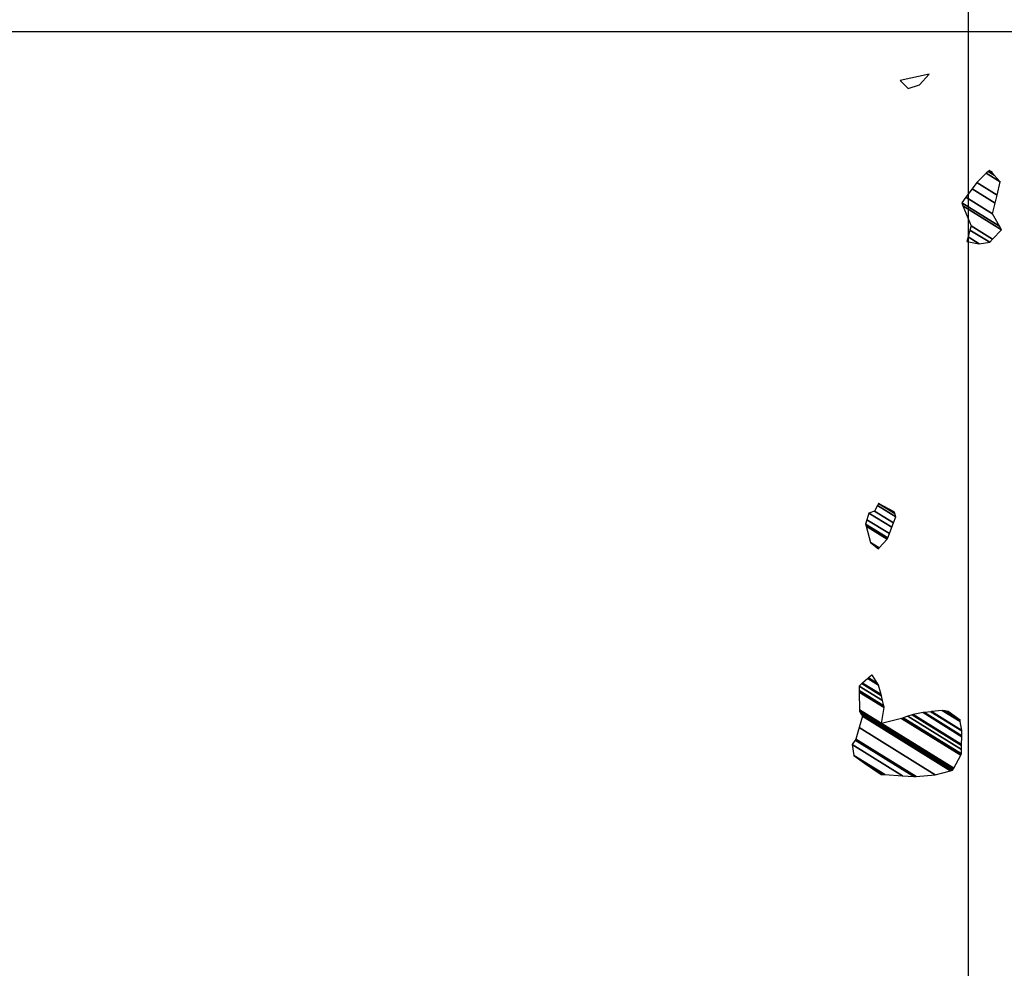
# Model space of a CAD drawing. Units: metres. Extents: x -8410 to 8410, y -5940 to 5940.
# Drawn here: x -2935 to -2444, y -1151 to -678 of the extents above; entities that cross this region are included whole.
import ezdxf

# ---------------------------------------------------------------- set-up
doc = ezdxf.new("R2010")
doc.units = ezdxf.units.M
doc.header["$MEASUREMENT"] = 0
for name, color, linetype, lineweight in [('18', 1, 'Continuous', 0), ('19', 1, 'Continuous', 0), ('5', 1, 'Continuous', 0)]:
    doc.layers.add(name, color=color, linetype=linetype, lineweight=lineweight)

msp = doc.modelspace()

# ---------------------------------------------------------------- linework, layer by layer
at = {"layer": '18', "color": 7, "linetype": 'Continuous', "lineweight": -3}
for p, q in [((-2461.58, -2683.59), (-2461.58, 1316.41)), ((-6461.58, -683.59), (-2461.58, -683.59)), ((-2461.58, -683.59), (538.42, -683.59))]:
    msp.add_line(p, q, dxfattribs=at)
at = {"layer": '19', "color": 7, "linetype": 'Continuous', "lineweight": -3}
msp.add_3dface([(-7910, -5740), (8210, -5740), (8210, 5740), (-7910, 5740)], dxfattribs=at)
at = {"layer": '5', "color": 5, "linetype": 'Continuous', "lineweight": -3}
for points in [[(-2495.66, -708.07), (-2491.65, -712.18), (-2486.04, -710.22), (-2481.14, -704.95)], [(-2457.43, -759.09), (-2447.2598, -765.3956), (-2445.75, -758.73), (-2452.6661, -754.442)], [(-2452.6661, -754.442), (-2445.75, -758.73), (-2448.66, -755.41), (-2451.7162, -753.5151)], [(-2451.7162, -753.5151), (-2448.66, -755.41), (-2449.7158, -754.0274), (-2451.26, -753.07)], [(-2451.26, -753.07), (-2449.7158, -754.0274), (-2449.92, -753.76)], [(-2459.7394, -762.1907), (-2448.16, -769.37), (-2447.2598, -765.3956), (-2457.43, -759.09)], [(-2464.93, -769.16), (-2445.9935, -780.9008), (-2449.5, -774.68), (-2462.8682, -766.3917)], [(-2462.8682, -766.3917), (-2449.5, -774.68), (-2448.16, -769.37), (-2459.7394, -762.1907)], [(-2464.3224, -770.6486), (-2445.03, -782.61), (-2445.9935, -780.9008), (-2464.93, -769.16)], [(-2460.24, -780.65), (-2449.4744, -787.3247), (-2445.03, -782.61), (-2464.3224, -770.6486)], [(-2460.8167, -782.7726), (-2450.95, -788.89), (-2449.4744, -787.3247), (-2460.24, -780.65)], [(-2462.37, -788.49), (-2462.37, -788.49), (-2456.29, -789.59), (-2461.7493, -786.2052)], [(-2461.7493, -786.2052), (-2456.29, -789.59), (-2450.95, -788.89), (-2460.8167, -782.7726)], [(-2511.3, -924.03), (-2499.8226, -931.146), (-2498.9923, -928.9449), (-2508.5, -923.05)], [(-2508.5, -923.05), (-2498.9923, -928.9449), (-2497.87, -925.97), (-2506.9969, -920.3112)], [(-2506.9969, -920.3112), (-2497.87, -925.97), (-2498.3627, -924.2556), (-2506.42, -919.26)], [(-2506.42, -919.26), (-2498.3627, -924.2556), (-2498.6, -923.43)], [(-2512.9, -929.6), (-2501.8297, -936.4637), (-2501.02, -934.32), (-2512.2549, -927.3543)], [(-2512.2549, -927.3543), (-2501.02, -934.32), (-2499.8226, -931.146), (-2511.3, -924.03)], [(-2512.651, -930.5397), (-2502.07, -937.1), (-2501.8297, -936.4637), (-2512.9, -929.6)], [(-2510.47, -938.77), (-2506.0945, -941.4828), (-2502.07, -937.1), (-2512.651, -930.5397)], [(-2506.45, -941.87), (-2506.45, -941.87), (-2506.0945, -941.4828), (-2510.47, -938.77)], [(-2514.3962, -1008.9158), (-2505.0772, -1014.6936), (-2506.41, -1009.94), (-2511.761, -1006.6224)], [(-2511.761, -1006.6224), (-2506.41, -1009.94), (-2506.9742, -1009.0592), (-2511.4047, -1006.3123)], [(-2511.4047, -1006.3123), (-2506.9742, -1009.0592), (-2509.5035, -1005.1112), (-2509.8078, -1004.9225)], [(-2509.8078, -1004.9225), (-2509.5035, -1005.1112), (-2509.69, -1004.82)], [(-2516.09, -1010.39), (-2504.4207, -1017.625), (-2504.91, -1015.29), (-2514.7268, -1009.2036)], [(-2516.0566, -1012.7066), (-2503.8678, -1020.2637), (-2504.4207, -1017.625), (-2516.09, -1010.39)], [(-2514.7268, -1009.2036), (-2504.91, -1015.29), (-2505.0772, -1014.6936), (-2514.3962, -1008.9158)], [(-2516.0469, -1013.3806), (-2503.7069, -1021.0314), (-2503.8678, -1020.2637), (-2516.0566, -1012.7066)], [(-2516.0452, -1013.4935), (-2503.68, -1021.16), (-2503.7069, -1021.0314), (-2516.0469, -1013.3806)], [(-2515.9186, -1022.2704), (-2505, -1029.04), (-2503.68, -1021.16), (-2516.0452, -1013.4935)], [(-2516.085, -1031.1401), (-2478.15, -1054.66), (-2470.4485, -1052.6702), (-2514.4, -1025.42)], [(-2515.91, -1022.87), (-2469.1715, -1051.8481), (-2468.9313, -1051.4028), (-2515.9186, -1022.2704)], [(-2515.196, -1024.0758), (-2469.48, -1052.42), (-2469.1715, -1051.8481), (-2515.91, -1022.87)], [(-2514.4, -1025.42), (-2470.4485, -1052.6702), (-2469.48, -1052.42), (-2515.196, -1024.0758)], [(-2505, -1029.04), (-2468.9313, -1051.4028), (-2465.4152, -1044.8844), (-2494.9196, -1026.5915)], [(-2494.9196, -1026.5915), (-2465.4152, -1044.8844), (-2465.37, -1044.8006), (-2494.79, -1026.56)], [(-2494.79, -1026.56), (-2465.37, -1044.8006), (-2465.1, -1044.3), (-2494.1072, -1026.3154)], [(-2494.1072, -1026.3154), (-2465.1, -1044.3), (-2465.037, -1042.0432), (-2491.7604, -1025.4745)], [(-2491.7604, -1025.4745), (-2465.037, -1042.0432), (-2464.9812, -1040.0461), (-2489.6836, -1024.7304)], [(-2489.6836, -1024.7304), (-2464.9812, -1040.0461), (-2464.9677, -1039.5618), (-2489.18, -1024.55)], [(-2489.18, -1024.55), (-2464.9677, -1039.5618), (-2464.8599, -1035.7013), (-2484.2381, -1023.6867)], [(-2484.2381, -1023.6867), (-2464.8599, -1035.7013), (-2464.8453, -1035.1794), (-2483.57, -1023.57)], [(-2483.57, -1023.57), (-2464.8453, -1035.1794), (-2464.78, -1032.84), (-2480.3043, -1023.2149)], [(-2480.3043, -1023.2149), (-2464.78, -1032.84), (-2464.8167, -1032.6417), (-2480.0634, -1023.1887)], [(-2480.0634, -1023.1887), (-2464.8167, -1032.6417), (-2465.6413, -1028.1854), (-2474.65, -1022.6)], [(-2474.65, -1022.6), (-2465.6413, -1028.1854), (-2465.77, -1027.49), (-2473.2703, -1022.8397)], [(-2473.2703, -1022.8397), (-2465.77, -1027.49), (-2471.6, -1023.13)], [(-2517.77, -1036.86), (-2487.6813, -1055.5151), (-2478.15, -1054.66), (-2516.085, -1031.1401)], [(-2518.1522, -1037.4524), (-2488.85, -1055.62), (-2487.6813, -1055.5151), (-2517.77, -1036.86)], [(-2519.57, -1039.65), (-2494.4249, -1055.2401), (-2488.85, -1055.62), (-2518.1522, -1037.4524)], [(-2518.84, -1045), (-2503.2991, -1054.6354), (-2494.4249, -1055.2401), (-2519.57, -1039.65)], [(-2513.51, -1048.86), (-2504.3055, -1054.5669), (-2503.2991, -1054.6354), (-2518.84, -1045)], [(-2505.14, -1054.51), (-2505.14, -1054.51), (-2504.3055, -1054.5669), (-2513.51, -1048.86)]]:
    msp.add_3dface(points, dxfattribs=at)

doc.saveas('drawing.dxf')
